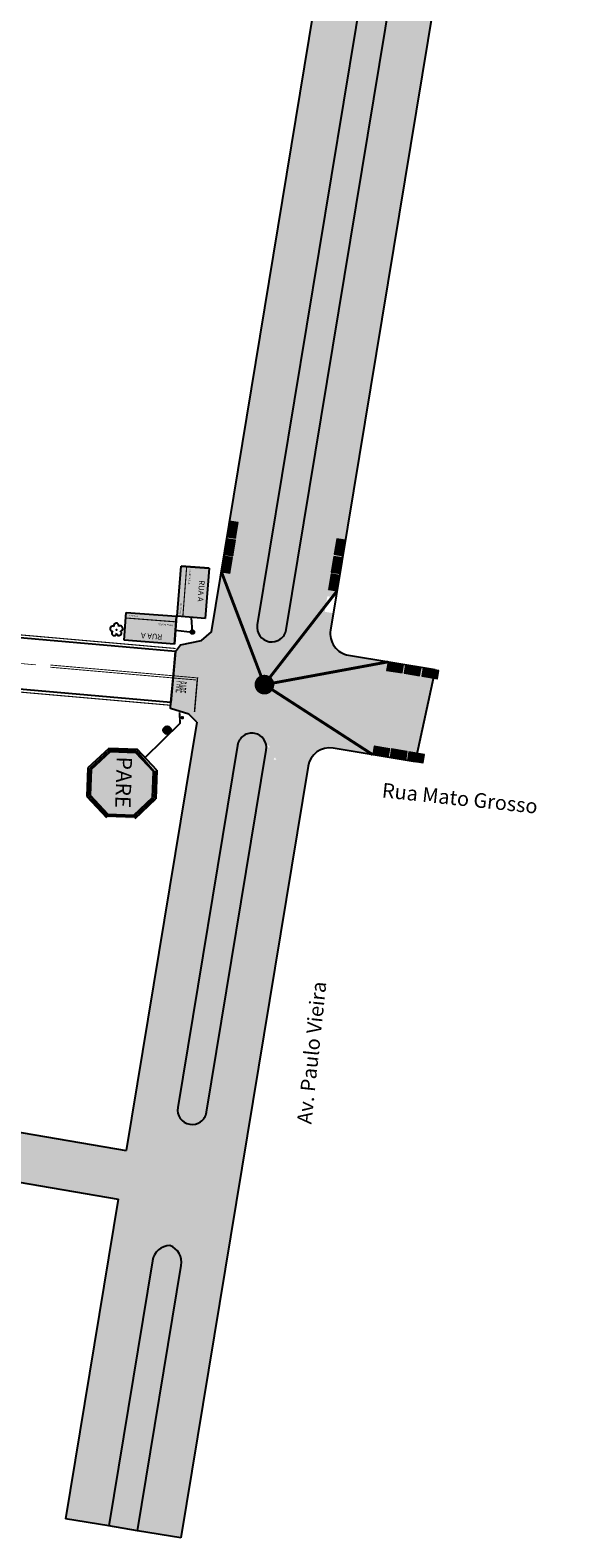
# Model space of a CAD drawing. Units: millimetres. Extents: x 3856 to 7873, y 6504 to 10139.
# Drawn here: x 6569 to 6643, y 9739 to 9945 of the extents above; entities that cross this region are included whole.
import ezdxf

# ---------------------------------------------------------------- set-up
doc = ezdxf.new("R2010")
doc.units = ezdxf.units.MM
doc.linetypes.add('CONTINUO', pattern=[0])
doc.linetypes.add('DASHED', pattern=[0.75, 0.5, -0.25])
for name, color, linetype in [('01-Pavimentar', 140, 'Continuous'), ('ARVORE', 7, 'CONTINUO'), ('Bordo', 1, 'Continuous'), ('DRE-BIGODE', 8, 'Continuous'), ('DRE-BL', 7, 'Continuous'), ('GRAMA', 93, 'Continuous'), ('Meio Fio', 40, 'Continuous'), ('MF', 7, 'CONTINUO'), ('NOME DE RUAS', 7, 'Continuous'), ('Pavimento Existente', 252, 'Continuous'), ('POSTE', 7, 'CONTINUO'), ('SINALIZAÇÃO - FAIXA CONTÍNUA', 7, 'Continuous'), ('SINALIZAÇÃO - FAIXA TRACEJADA', 7, 'Continuous'), ('SINALIZAÇÃO - MARCA RETENSÃO', 7, 'Continuous'), ('SINALIZAÇÃO - PLACA LOGRADOURO', 7, 'Continuous'), ('SINALIZAÇÃO - PLACA PARE', 7, 'Continuous'), ('SINALIZAÇÃO - SUPORTES', 7, 'Continuous'), ('SINALIZAÇÃO -MARCA PARE', 7, 'Continuous')]:
    doc.layers.add(name, color=color, linetype=linetype)
doc.layers.add('DRE-PV', color=7, linetype='Continuous', true_color=0x4c4c4c)
doc.styles.add('SIMPLEX', font='simplex', dxfattribs={"height": 0.2})
doc.styles.add('SINALIZAÇÃO', font='arialbd.ttf')
doc.styles.get("Standard").update_dxf_attribs({"font": 'arial.ttf'})

# ---------------------------------------------------------------- blocks, each defined once
blk = doc.blocks.new('A$C58271BC2')
at = {"layer": 'POSTE'}
h = blk.add_hatch(color=256, dxfattribs=at)
edge = h.paths.add_edge_path()
edge.add_arc((0, -1.862645149230957e-09), 0.54, 0, 360)
blk.add_circle((0, 0), 0.54, dxfattribs=at)
blk = doc.blocks.new('SIMB_ARVORE')
at = {"color": 0, "linetype": 'Continuous'}
for centre, start, end in [((-0.528, -0.171), 87.01336300952482, 319.1849161251184), ((-0.327, 0.45), 18.74975763031111, 233.130102354156), ((0.327, 0.45), 306.869897645844, 161.2502423696889), ((0.528, -0.171), 234.9262455066517, 89.00365210349509), ((0, -0.555), 162.8240963842533, 17.17590361574674)]:
    blk.add_arc(centre, 0.345, start, end, dxfattribs=at)
at = {"color": 0}
blk.add_point((0, 0), dxfattribs=at)
for tag in ['cota:', 'desc:', 'pto:']:
    blk.add_attdef(tag, (0, 0), '', height=1)
blk = doc.blocks.new('A$C7C2E571F')
at = {"layer": 'DRE-BL'}
h = blk.add_hatch(color=2, dxfattribs=at)
h.paths.add_polyline_path([(2.21749127167277, 5.125817636959255), (2.094281799858436, 2.562910097651184), (4.188600080786273, 1.080483279190958)])
h.paths.add_polyline_path([(2.094281799858436, 2.562910097651184), (1.971071921987459, -5.754642188549042e-06), (4.188600080786273, 1.080483279190958)])
h.paths.add_polyline_path([(2.21749127167277, 5.125817636959255), (-1.48287508636713e-05, 4.045321580953896), (2.094281799858436, 2.562910097651184)])
h.paths.add_polyline_path([(-1.48287508636713e-05, 4.045321580953896), (1.971071921987459, -5.754642188549042e-06), (2.094281799858436, 2.562910097651184)])
at = {"layer": 'DRE-BL', "color": 1, "lineweight": 0}
for p, q in [((1.971071921987459, -5.754642188549042e-06), (2.21749127167277, 5.125817636959255)), ((-1.482887344073092e-05, 4.045321581205465), (4.188600081019104, 1.080483279190958))]:
    blk.add_line(p, q, dxfattribs=at)
blk.add_lwpolyline([(1.971071921987459, -5.754642188549042e-06), (-1.48287508636713e-05, 4.045321580953896), (2.21749127167277, 5.125817636959255), (4.188600080786273, 1.080483279190958)], close=True, dxfattribs=at)
blk = doc.blocks.new('A$C41BE324D')
at = {"layer": 'SINALIZAÇÃO - SUPORTES', "const_width": 0.5167322839266836}
blk.add_lwpolyline([(0.2625930568901822, 0.0003707241266966), (0.2583677122602239, 2.952477854676544)], dxfattribs=at)
at = {"layer": 'SINALIZAÇÃO - SUPORTES', "const_width": 0.4429133862228717}
blk.add_lwpolyline([(1.000356081640347, 1.218822075054049, 0.8273022677518472), (0.9996344773098826, 1.735553855076432, 1.185996609924933)], format="xyb", close=True, dxfattribs=at)
blk = doc.blocks.new('pare')
at = {"layer": 'SINALIZAÇÃO - PLACA PARE', "color": 1}
for p, q in [((267388.6908057788, 7532716.495127389), (267386.0209354148, 7532713.625828569)), ((267395.4768886929, 7532713.966274239), (267392.6075898719, 7532716.636144604)), ((267386.1619526285, 7532709.709044476), (267386.0209354148, 7532713.625828569)), ((267395.6179059066, 7532710.049490145), (267395.4768886929, 7532713.966274239)), ((267392.9480355417, 7532707.180191325), (267395.6179059066, 7532710.049490145)), ((267389.0312514487, 7532707.039174112), (267392.9480355417, 7532707.180191325))]:
    blk.add_line(p, q, dxfattribs=at)
at = {"layer": 'SINALIZAÇÃO - PLACA PARE', "color": 7}
for p, q in [((267388.7947542819, 7532716.267685201), (267386.2552640196, 7532713.538505347)), ((267388.8987027842, 7532716.040243013), (267386.4895926244, 7532713.451182123)), ((267392.5202666493, 7532716.401815998), (267388.7947542819, 7532716.267685201)), ((267392.4329434267, 7532716.167487394), (267388.8987027842, 7532716.040243013)), ((267395.022004316, 7532713.758377234), (267392.4329434267, 7532716.167487394)), ((267395.2494465045, 7532713.862325736), (267392.5202666493, 7532716.401815998)), ((267386.389394817, 7532709.812992979), (267386.2552640196, 7532713.538505347)), ((267386.4895926244, 7532713.451182123), (267386.6168370055, 7532709.916941481)), ((267395.1492486971, 7532710.224136592), (267395.022004316, 7532713.758377234)), ((267395.3835773019, 7532710.136813369), (267395.2494465045, 7532713.862325736)), ((267386.6168370055, 7532709.916941481), (267389.2058978948, 7532707.507831321)), ((267392.7401385374, 7532707.635075702), (267395.1492486971, 7532710.224136592)), ((267392.8440870395, 7532707.407633514), (267395.3835773019, 7532710.136813369)), ((267389.1185746722, 7532707.273502716), (267392.8440870395, 7532707.407633514)), ((267389.2058978948, 7532707.507831321), (267392.7401385374, 7532707.635075702))]:
    blk.add_line(p, q, dxfattribs=at)
at = {"layer": 'SINALIZAÇÃO - PLACA PARE', "color": 1}
for points in [[(267386.0209354148, 7532713.625828569), (267386.2552640196, 7532713.538505347), (267388.6908057788, 7532716.495127389), (267388.7947542819, 7532716.267685201)], [(267386.4895926244, 7532713.451182123), (267386.6168370055, 7532709.916941481), (267388.8987027842, 7532716.040243013), (267389.2058978948, 7532707.507831321)], [(267388.7947542819, 7532716.267685201), (267388.6908057788, 7532716.495127389), (267392.5202666493, 7532716.401815998), (267392.6075898719, 7532716.636144604)], [(267388.8987027842, 7532716.040243013), (267389.2058978948, 7532707.507831321), (267392.4329434267, 7532716.167487394), (267392.7401385374, 7532707.635075702)], [(267392.4329434267, 7532716.167487394), (267392.7401385374, 7532707.635075702), (267395.022004316, 7532713.758377234), (267395.1492486971, 7532710.224136592)], [(267392.5202666493, 7532716.401815998), (267392.6075898719, 7532716.636144604), (267395.2494465045, 7532713.862325736), (267395.4768886929, 7532713.966274239)], [(267386.1619526285, 7532709.709044476), (267386.389394817, 7532709.812992979), (267386.0209354148, 7532713.625828569), (267386.2552640196, 7532713.538505347)], [(267395.4768886929, 7532713.966274239), (267395.2494465045, 7532713.862325736), (267395.6179059066, 7532710.049490145), (267395.3835773019, 7532710.136813369)], [(267395.3835773019, 7532710.136813369), (267395.6179059066, 7532710.049490145), (267392.8440870395, 7532707.407633514), (267392.9480355417, 7532707.180191325)], [(267392.8440870395, 7532707.407633514), (267392.9480355417, 7532707.180191325), (267389.1185746722, 7532707.273502716), (267389.0312514487, 7532707.039174112)]]:
    blk.add_solid(points, dxfattribs=at)
at = {"layer": 'SINALIZAÇÃO - PLACA PARE', "color": 7}
for points in [[(267386.2552640196, 7532713.538505347), (267386.4895926244, 7532713.451182123), (267388.7947542819, 7532716.267685201), (267388.8987027842, 7532716.040243013)], [(267388.7947542819, 7532716.267685201), (267388.8987027842, 7532716.040243013), (267392.5202666493, 7532716.401815998), (267392.4329434267, 7532716.167487394)], [(267392.4329434267, 7532716.167487394), (267392.5202666493, 7532716.401815998), (267395.022004316, 7532713.758377234), (267395.2494465045, 7532713.862325736)], [(267392.5202666493, 7532716.401815998), (267392.4329434267, 7532716.167487394), (267392.4329434267, 7532716.167487394), (267392.5202666493, 7532716.401815998)], [(267386.6168370055, 7532709.916941481), (267386.4895926244, 7532713.451182123), (267386.2552640196, 7532713.538505347), (267386.4895926244, 7532713.451182123)], [(267386.389394817, 7532709.812992979), (267386.2552640196, 7532713.538505347), (267386.6168370055, 7532709.916941481), (267386.4895926244, 7532713.451182123)], [(267395.022004316, 7532713.758377234), (267395.2494465045, 7532713.862325736), (267395.1492486971, 7532710.224136592), (267395.3835773019, 7532710.136813369)], [(267395.022004316, 7532713.758377234), (267395.2494465045, 7532713.862325736), (267395.022004316, 7532713.758377234), (267395.2494465045, 7532713.862325736)], [(267389.1185746722, 7532707.273502716), (267389.2058978948, 7532707.507831321), (267386.389394817, 7532709.812992979), (267386.6168370055, 7532709.916941481)], [(267395.1492486971, 7532710.224136592), (267395.3835773019, 7532710.136813369), (267392.7401385374, 7532707.635075702), (267392.8440870395, 7532707.407633514)], [(267395.1492486971, 7532710.224136592), (267395.3835773019, 7532710.136813369), (267395.1492486971, 7532710.224136592), (267395.3835773019, 7532710.136813369)], [(267392.7401385374, 7532707.635075702), (267392.8440870395, 7532707.407633514), (267389.2058978948, 7532707.507831321), (267389.1185746722, 7532707.273502716)], [(267392.7401385374, 7532707.635075702), (267392.8440870395, 7532707.407633514), (267392.7401385374, 7532707.635075702), (267392.8440870395, 7532707.407633514)]]:
    blk.add_solid(points, dxfattribs=at)
at = {"layer": 'SINALIZAÇÃO - PLACA PARE'}
for points in [[(267392.5202666493, 7532716.401815998), (267392.6075898719, 7532716.636144604), (267392.5202666493, 7532716.401815998), (267392.6075898719, 7532716.636144604)], [(267386.0209354148, 7532713.625828569), (267386.2552640196, 7532713.538505347), (267386.0209354148, 7532713.625828569), (267386.2552640196, 7532713.538505347)], [(267395.2494465045, 7532713.862325736), (267395.4768886929, 7532713.966274239), (267395.4768886929, 7532713.966274239), (267395.2494465045, 7532713.862325736)], [(267395.6179059066, 7532710.049490145), (267395.3835773019, 7532710.136813369), (267395.3835773019, 7532710.136813369), (267395.6179059066, 7532710.049490145)], [(267389.2058978948, 7532707.507831321), (267389.1185746722, 7532707.273502716), (267389.1185746722, 7532707.273502716), (267389.2058978948, 7532707.507831321)], [(267392.8440870395, 7532707.407633514), (267392.9480355417, 7532707.180191325), (267392.8440870395, 7532707.407633514), (267392.9480355417, 7532707.180191325)]]:
    blk.add_solid(points, dxfattribs=at)
at = {"layer": 'SINALIZAÇÃO - PLACA PARE', "color": 7, "insert": (267389.6632116047, 7532708.115193881, 61.50151419213852), "char_height": 2.099209478975073, "attachment_point": 1, "rotation": 92.06194741283527}
blk.add_mtext('\\fArial|b0|i0|c0|p34;PARE', dxfattribs=at)
blk = doc.blocks.new('Pare 2')
at = {"layer": 'SINALIZAÇÃO - PLACA PARE', "color": 1}
blk.add_line((267074.4575092065, 7532870.321859355), (267077.4533372588, 7532867.794786392), dxfattribs=at)
at = {"layer": 'SINALIZAÇÃO - PLACA PARE', "color": 7}
blk.add_line((267074.8003105969, 7532870.573636449), (267077.5294904521, 7532868.034146186), dxfattribs=at)
at = {"layer": 'SINALIZAÇÃO - PLACA PARE', "color": 1}
blk.add_solid([(267077.4540615967, 7532867.794557153), (267077.5291534486, 7532868.033086929), (267074.450569796, 7532870.312516741), (267074.6723337757, 7532870.428084806)], dxfattribs=at)
at = {"layer": '01-Pavimentar', "color": 3, "rotation": 2.685934240009521}
blk.add_blockref('pare', (352974.0747858895, -4094.059988226992), dxfattribs=at)
blk = doc.blocks.new('LOGRADOURO')
at = {"layer": 'SINALIZAÇÃO - PLACA LOGRADOURO'}
blk.add_hatch(color=5, dxfattribs=at).paths.add_polyline_path([(5046.070286011762, 9989.908212977087), (5046.070286011762, 9980.908212977087), (5041.070286011762, 9980.908212977087), (5041.070286011762, 9989.908212977087)])
at = {"layer": 'SINALIZAÇÃO - PLACA LOGRADOURO', "color": 255}
for p, q in [((5041.070286011762, 9989.908212977087), (5046.070286011762, 9989.908212977087)), ((5041.070286011762, 9980.908212977087), (5041.070286011762, 9989.908212977087)), ((5046.070286011762, 9989.908212977087), (5046.070286011762, 9980.908212977087)), ((5041.070286011762, 9980.908212977087), (5046.070286011762, 9980.908212977087)), ((5046.070286011762, 9980.908212977087), (5041.070286011762, 9980.908212977087))]:
    blk.add_line(p, q, dxfattribs=at)
at = {"layer": 'SINALIZAÇÃO - PLACA LOGRADOURO', "color": 255, "const_width": 0.2}
blk.add_lwpolyline([(5045.070286011762, 9980.908212977087), (5045.070286011762, 9989.908212977087)], dxfattribs=at)
at = {"layer": 'SINALIZAÇÃO - PLACA LOGRADOURO', "color": 255, "attachment_point": 1, "rotation": 89.99999999999999}
for s, insert, char_height, width in [('{\\fArial|b0|i0|c0|p34;CEP 79530-000}', (5045.468947944478, 9987.546208447906), 0.2, 2.362004529180012), ('{\\fArial Black|b0|i0|c0|p34;RUA A}', (5041.659042013918, 9983.162740932346), 1, 8.585019191602441), ('{\\fArial|b0|i0|c0|p34;NOME DA RUA}', (5044.254701411053, 9981.356073030915), 0.3, 8.552139946172245)]:
    blk.add_mtext(s, dxfattribs=dict(at, insert=insert, char_height=char_height, width=width))

msp = doc.modelspace()

# ---------------------------------------------------------------- hatches: boundary and pattern name
at = {"layer": 'GRAMA'}
h = msp.add_hatch(dxfattribs=at)
h.set_pattern_fill('AR-SAND', color=256, scale=0.01)
h.set_pattern_definition([(37.50000000000001, (1305.365043384317, 0), (-0.01600031295984046, 0.4894132373293424), [0, -0.38608, 0, -0.4318, 0, -0.41275]), (7.499999999999999, (1305.365043384317, 0), (0.4495232831380027, 0.7168251005683542), [0, -0.20828, 0, -0.34798, 0, -0.13335]), (327.5, (1305.052623384317, 0), (0.790992370241458, 0.001437184678545762), [0, -0.127, 0, -0.4572, 0, -0.5969]), (317.5, (1305.052623384317, 0), (0.7635564524722972, 0.2229293232572163), [0, -0.0635, 0, -0.29972, 0, -0.3429])])
h.paths.add_polyline_path([(6622.163801310535, 9973.367273980331, -0.4125678197577897), (6619.876158725511, 9971.717512129282, -0.4158612223962481), (6618.217095437472, 9974.01805255368), (6631.769583133154, 10056.20834733858), (6635.716289006216, 10055.55756876524)])
h.paths.add_polyline_path([(6619.179007224501, 9955.26571865652, 0.4142135623730469), (6617.531043574645, 9957.564460879727, 0.4142135623732724), (6615.232301351438, 9955.916497229871), (6600.059332842796, 9863.898649105924, 0.4119722720115024), (6601.692193647276, 9861.602456656066, 0.4164584104407775), (6604.006038715858, 9863.247870532574)])
h.paths.add_polyline_path([(6601.288133820062, 9846.764888987174, 0.4052800503196543), (6599.70038705764, 9849.052753210883, 0.423203865695751), (6597.341427946999, 9847.415667560523), (6589.17077771074, 9797.864015747073, 0.4123323234424665), (6590.806064993625, 9795.567405616905, 0.4160973071304127), (6593.117483583804, 9797.213237173724)])
h.paths.add_polyline_path([(6589.661378572351, 9776.25337385756, 0.3545829117130491), (6588.101546605681, 9778.989832845464, 0.3582047042815835), (6585.713627010183, 9776.897810754184), (6579.72995823312, 9740.609306995797), (6583.676664106182, 9739.958528422447)])
at = {"layer": 'Pavimento Existente'}
h = msp.add_hatch(color=256, dxfattribs=at)
h.dxf.hatch_style = 1
h.paths.add_polyline_path([(6624.936676593622, 9953.30472525876, -0.4142135623733108), (6628.384789928433, 9955.776670733547), (6629.885728603942, 9955.52917858152), (6619.086166501446, 9964.98057812826, -0.3281402900140693), (6618.417614562496, 9964.834526167406, -0.3049224871783609), (6618.075397448355, 9965.380607629279), (6607.126044898233, 9966.546544850753), (6606.649563249666, 9962.071824159431), (6606.607209492699, 9961.674072780716), (6608.839809837076, 9960.12448975687), (6609.569186978095, 9958.874113429298), (6594.173814070984, 9865.325280438366), (6600.689227306762, 9856.19187176259, -0.2694735331638514), (6601.266226233129, 9856.254071545065, -0.107404993291626), (6601.463974725189, 9856.108965083924), (6610.066619488304, 9863.117070630413, -0.006809854348156998), (6610.078814712553, 9863.197869949263)])
h.paths.add_polyline_path([(6604.006038715858, 9863.247870532574, -0.416458410440906), (6601.692193647275, 9861.602456656066, -0.4119722720113721), (6600.059332842796, 9863.898649105924), (6615.232301351438, 9955.916497229871, -0.4142135623732294), (6617.531043574645, 9957.564460879728, -0.4142135623730904), (6619.179007224501, 9955.265718656521)], flags=16)
h.paths.add_polyline_path([(6609.64088750733, 9867.825689942238), (6610.80901482004, 9867.632178548858), (6610.455990561216, 9865.501214681823), (6609.287872435439, 9865.694732325686)], flags=16)
h = msp.add_hatch(color=256, dxfattribs=at)
h.dxf.hatch_style = 1
h.paths.add_polyline_path([(6594.173814070984, 9865.325280438366), (6593.785942128945, 9862.968405567806), (6592.419445656352, 9861.751411565954), (6589.54134081364, 9861.157079064842), (6588.849194654595, 9860.274746450265), (6588.543566807252, 9856.788121393987), (6600.454007976701, 9855.74408674869, -0.2306080687754496), (6600.689227306762, 9856.19187176259)])
h = msp.add_hatch(color=256, dxfattribs=at)
h.dxf.hatch_style = 1
h.paths.add_polyline_path([(6612.550760187338, 9859.749756614456, -0.4062088415380192), (6610.066551119954, 9863.11657138972), (6610.066098667168, 9863.116646345836), (6601.463974725189, 9856.108965083924, -0.09724244541578124), (6601.576446610798, 9855.916955142768)])
h = msp.add_hatch(color=256, dxfattribs=at)
h.dxf.hatch_style = 1
h.paths.add_polyline_path([(6612.550760187338, 9859.749756614456), (6601.576446610798, 9855.916955142768, -0.2775025299527505), (6601.455066124659, 9855.334267169048), (6610.41740063831, 9847.039116318316, -0.00308196913374586), (6610.453927563488, 9847.033324374584), (6621.66243065151, 9845.185136573511), (6624.38510790189, 9857.798372303105)])
h.paths.add_polyline_path([(6622.569033432194, 9856.863785257709), (6623.730341627847, 9857.273971694673), (6622.759900614074, 9858.032339386948)], flags=16)
h.paths.add_polyline_path([(6620.798370763683, 9846.533420511647), (6622.930123738241, 9846.185240586083), (6622.739262827658, 9845.01667728404), (6620.607503581925, 9845.364866382313)])
h = msp.add_hatch(color=256, dxfattribs=at)
h.dxf.hatch_style = 1
h.paths.add_polyline_path([(6519.044568570554, 9802.801550508344), (6518.797542166833, 9795.999762709002), (6581.02269158374, 9785.32810921048), (6573.809899423525, 9741.585474855823), (6579.72995823312, 9740.609306995797), (6585.713627010183, 9776.897810754184, -0.3582047042816204), (6588.101546605681, 9778.989832845464, -0.354582911713029), (6589.661378572351, 9776.25337385756), (6583.676664106182, 9739.958528422447), (6589.596722915776, 9738.982360562422), (6607.005814228678, 9844.5613788998, -0.4106074145182531), (6610.41740063831, 9847.039116318316), (6601.455066124659, 9855.334267169048, -0.3211815493958516), (6600.796256526519, 9855.199010655493, -0.3044466270701733), (6600.454007976701, 9855.74408674869), (6588.543566807252, 9856.788121393987), (6588.52744383941, 9856.604189385987), (6588.242092290573, 9853.30112156), (6588.166618979766, 9852.440116455828), (6590.695707345042, 9851.694889260263), (6591.786746921623, 9850.607702239033), (6582.120198384981, 9791.984039069832)])
h.paths.add_polyline_path([(6589.17077771074, 9797.864015747073), (6597.341427946999, 9847.41566756052, -0.423203865695484), (6599.700387057638, 9849.052753210883, -0.405280050319917), (6601.288133820062, 9846.764888987174), (6593.117483583804, 9797.213237173724, -0.416097307130153), (6590.806064993627, 9795.567405616905, -0.4123323234426838)], flags=16)
h.paths.add_polyline_path([(6600.262566002992, 9846.02385527518), (6600.442566002992, 9846.323855275179), (6600.622566002992, 9846.02385527518)], flags=0)
h.paths.add_polyline_path([(6602.29100637494, 9845.47273613853), (6602.471006374941, 9845.77273613853), (6602.651006374941, 9845.47273613853)], flags=16)
h.paths.add_polyline_path([(6601.427243680099, 9847.148872331818), (6601.6072436801, 9847.448872331817), (6601.7872436801, 9847.148872331818)], flags=16)
at = {"layer": 'SINALIZAÇÃO - SUPORTES'}
h = msp.add_hatch(color=256, dxfattribs=at)
h.dxf.hatch_style = 1
h.paths.add_polyline_path([(6590.915753544355, 9862.948344019678, 0.4142135623730951), (6591.146069747051, 9862.661824232166, 1), (6591.202273331383, 9863.17866022158, 0.04174778414120303), (6591.158954335894, 9863.179737906676), (6591.174171539134, 9862.920242225835)])
h.paths.add_polyline_path([(6590.915753544355, 9862.948344019678), (6591.174171539134, 9862.920242225835), (6591.158954335894, 9863.179737906676, 0.366134399852171)])

# ---------------------------------------------------------------- linework, layer by layer
at = {"layer": 'Bordo'}
for points in [[(6588.849194654593, 9860.274746450265), (6526.04423974527, 9865.780053978762, -0.4252255014826925), (6523.329570480202, 9869.142273032317), (6535.554777135747, 9966.525376308025), (6535.574853812809, 9966.683670951046, -0.4083461062893237), (6538.868665074486, 9969.289337012573), (6606.649563249664, 9962.071824159431)], [(6588.237938028409, 9853.301485711057), (6524.947763275517, 9858.849326260422, 0.4032867065030009), (6521.709159759434, 9856.234464680374), (6521.621837582151, 9855.538876879833), (6517.998253382021, 9815.95944045721)]]:
    msp.add_lwpolyline(points, format="xyb", dxfattribs=at)
msp.add_lwpolyline([(6588.849194654593, 9860.274746450265), (6588.237938028409, 9853.301485711057)], dxfattribs=at)
at = {"layer": 'DRE-BIGODE', "linetype": 'Continuous', "const_width": 0.4}
for points in [[(6610.960396719483, 9868.544304246316), (6601.011385509044, 9855.740265331315), (6595.141079465729, 9871.164087830924)], [(6615.843817480041, 9846.144576901825), (6601.031241379824, 9855.726541100279), (6617.937990671916, 9858.844880769273)]]:
    msp.add_lwpolyline(points, dxfattribs=at)
at = {"layer": 'DRE-PV', "const_width": 1.540000001168004}
msp.add_lwpolyline([(6600.796256526519, 9855.199010655493, 1), (6601.266226233129, 9856.254071545065, 1)], format="xyb", close=True, dxfattribs=at)
at = {"layer": 'Meio Fio', "const_width": 0.15}
for points in [[(6606.607209492699, 9961.674072780716), (6539.216157228898, 9968.850073674708, 0.4083461062893237), (6535.922345967221, 9966.244407613181), (6535.922345967221, 9966.244407613181), (6523.778180909392, 9869.504482907587, 0.4252255014826925), (6526.49285017446, 9866.142263854032), (6588.88412360466, 9860.673218492504)], [(6588.203009078342, 9852.903013668818), (6525.29665612186, 9858.417209467885, 0.4032867065030009), (6522.058052605777, 9855.802347887837), (6522.019559210969, 9855.495718613776), (6518.396587486339, 9815.922972096434)]]:
    msp.add_lwpolyline(points, format="xyb", dxfattribs=at)
at = {"layer": 'MF'}
for p, q in [((6624.38510790189, 9857.798372303105), (6621.66243065151, 9845.185136573511)), ((6579.72995823312, 9740.609306995797), (6573.809899423525, 9741.585474855823)), ((6583.676664106182, 9739.958528422447), (6579.72995823312, 9740.609306995797)), ((6589.596722915776, 9738.982360562422), (6583.676664106182, 9739.958528422447))]:
    msp.add_line(p, q, dxfattribs=at)
at = {"layer": 'MF', "color": 7, "linetype": 'CONTINUO', "flags": 128}
msp.add_lwpolyline([(6591.786746921623, 9850.607702239033), (6590.695707345042, 9851.694889260263), (6588.166618979766, 9852.440116455828), (6588.242092290573, 9853.30112156), (6588.527443839416, 9856.604189386064), (6588.849194654595, 9860.274746450265), (6589.54134081364, 9861.157079064842), (6592.419445656352, 9861.751411565954), (6593.785942128945, 9862.968405567806), (6609.569186978095, 9958.874113429298), (6608.839809837076, 9960.12448975687), (6606.607209492699, 9961.674072780716), (6606.648041387081, 9962.0575320875), (6607.137157669154, 9966.650906783958), (6607.602522781399, 9971.02123018055), (6607.644876538365, 9971.418981559265), (6610.923606427137, 9971.674202554168), (6612.338950352071, 9972.916846461252)], dxfattribs=at)
at = {"layer": 'MF'}
for points in [[(6601.692193647275, 9861.602456656066, 0.4164584104408903), (6604.006038715858, 9863.247870532574), (6619.179007224501, 9955.265718656521, 0.4142135623728939), (6617.531043574645, 9957.564460879727), (6617.531043574645, 9957.564460879728, 0.4142135623730904), (6615.232301351438, 9955.916497229873), (6600.059332842796, 9863.898649105926, 0.4119722720116457), (6601.692193647276, 9861.602456656066), (6601.692193647275, 9861.602456656066)], [(6642.678034384346, 9953.419835049626), (6628.384789928432, 9955.776670733547, 0.414213562373281), (6624.936676593622, 9953.30472525876), (6610.078814712554, 9863.197869949267, 0.4142135623732368), (6612.550760187339, 9859.749756614456), (6624.38510790189, 9857.798372303105)], [(6599.700387057638, 9849.052753210883, 0.4232038656956053), (6597.341427946999, 9847.41566756052), (6589.17077771074, 9797.864015747073, 0.4123323234425257), (6590.806064993625, 9795.567405616905), (6590.806064993627, 9795.567405616905, 0.4160973071298338), (6593.117483583804, 9797.213237173723), (6601.288133820062, 9846.764888987174, 0.4052800503196755), (6599.70038705764, 9849.052753210883), (6599.700387057638, 9849.052753210883)], [(6621.66243065151, 9845.185136573511), (6610.453927563488, 9847.033324374584, 0.4142135623731346), (6607.005814228678, 9844.5613788998), (6589.596722915776, 9738.982360562422)], [(6583.676664106182, 9739.958528422449), (6589.661378572042, 9776.253373855683, 0.3545829119272447), (6588.101546605681, 9778.989832845464), (6588.101546605681, 9778.989832845464, 0.3582047042816411), (6585.713627010183, 9776.897810754184), (6579.72995823312, 9740.609306995799)]]:
    msp.add_lwpolyline(points, format="xyb", dxfattribs=at)
for points in [[(6591.786746921623, 9850.607702239033), (6582.120198384981, 9791.984039069832)], [(6519.044568570554, 9802.801550508344), (6582.120198384981, 9791.984039069832)], [(6518.797542166833, 9795.999762709002), (6581.02269158374, 9785.32810921048)], [(6581.02269158374, 9785.32810921048), (6573.809899423525, 9741.585474855823)]]:
    msp.add_lwpolyline(points, dxfattribs=at)
at = {"layer": 'SINALIZAÇÃO - FAIXA CONTÍNUA', "color": 40, "const_width": 0.12}
for points in [[(6571.733334793587, 9858.111495304804), (6591.671908864719, 9856.366881904196)], [(6571.75948470105, 9858.410353434158), (6591.698058775162, 9856.665740035098)]]:
    msp.add_lwpolyline(points, dxfattribs=at)
at = {"layer": 'SINALIZAÇÃO - FAIXA TRACEJADA', "color": 40, "linetype": 'DASHED', "ltscale": 5, "const_width": 0.1}
msp.add_lwpolyline([(6569.754013626856, 9858.4351589983), (6545.527234063587, 9860.558808059508)], dxfattribs=at)
at = {"layer": 'SINALIZAÇÃO - MARCA RETENSÃO', "color": 7, "const_width": 0.1999999999999999}
msp.add_lwpolyline([(6591.463633037483, 9851.972272371157), (6591.875849426562, 9856.713593822138)], dxfattribs=at)
at = {"layer": 'SINALIZAÇÃO - SUPORTES', "flags": 128}
msp.add_lwpolyline([(6588.852404556983, 9863.172723926024), (6591.174171539134, 9862.920242225835), (6591.056746605389, 9864.922664209118)], dxfattribs=at)
at = {"layer": 'SINALIZAÇÃO - SUPORTES', "ltscale": 0.1}
msp.add_lwpolyline([(6589.489270292532, 9850.448179320834), (6584.690767258503, 9845.697282692903)], dxfattribs=at)
at = {"layer": 'SINALIZAÇÃO - SUPORTES'}
msp.add_circle((6591.174171539134, 9862.920242225835), 0.2599414752866844, dxfattribs=at)

# ---------------------------------------------------------------- block references
at = {"layer": '01-Pavimentar', "color": 3, "rotation": 173.2675611664534}
msp.add_blockref('Pare 2', (1154920.268743014, 7459460.991412494), dxfattribs=at)
at = {"layer": 'ARVORE', "color": 3, "rotation": 38.59926542271192}
msp.add_blockref('SIMB_ARVORE', (6580.78686530771, 9863.23398497019), dxfattribs=at)
at = {"layer": 'DRE-BL', "zscale": 0.4800017041698545}
for p, xscale, yscale, rotation in [((6595.360587405752, 9877.814641608058), -0.4800017041698553, 0.4800017041698547, 196.5714597818071), ((6594.976714115664, 9875.409842891815), -0.4800017041698553, 0.4800017041698547, 196.5714597818071), ((6610.039550305794, 9875.42225229531), -0.4800017041698553, 0.4800017041698547, 196.5714597818071), ((6594.587274674403, 9873.025199599713), -0.4800017041698553, 0.4800017041698547, 196.5714597818071), ((6609.628229394561, 9872.982675365693), -0.4800017041698553, 0.4800017041698547, 196.5714597818071), ((6609.2387899533, 9870.59803207359), -0.4800017041698553, 0.4800017041698547, 196.5714597818071), ((6618.012726960828, 9856.769875415319), -0.4800017041698552, 0.4800017041698546, 286.5273300568521), ((6620.397069595888, 9856.378599416028), -0.4800017041698552, 0.4800017041698546, 286.5273300568521), ((6624.619751245914, 9858.590364825604), -0.4800017041698551, 0.4800017041698546, 106.7014396875046), ((6616.112964808325, 9845.23754946968), -0.4800017041698552, 0.4800017041698546, 286.5273300568521), ((6618.497307443385, 9844.84627347039), -0.4800017041698552, 0.4800017041698546, 286.5273300568521), ((6622.658221395644, 9847.09144595021), -0.4800017041698551, 0.4800017041698546, 106.7014396875046)]:
    msp.add_blockref('A$C7C2E571F', p, dxfattribs=dict(at, xscale=xscale, yscale=yscale, rotation=rotation))
at = {"layer": 'POSTE', "rotation": 337.3284175032395}
msp.add_blockref('A$C58271BC2', (6587.727378536382, 9849.49822038214), dxfattribs=at)
at = {"layer": 'SINALIZAÇÃO - PLACA LOGRADOURO', "xscale": 0.7655661673596317, "yscale": 0.7655661673596317, "zscale": 0.7655661673596317}
for p, rotation in [((11027.6242353441, 17194.06109261668), 175.5995095460523), ((13911.1135277113, 5427.089549452763), 85.59950954605222)]:
    msp.add_blockref('LOGRADOURO', p, dxfattribs=dict(at, rotation=rotation))
at = {"layer": 'SINALIZAÇÃO - SUPORTES', "xscale": -0.4999999999999997, "yscale": 0.4999999999999997, "zscale": 0.5, "rotation": 183.1179229207145}
msp.add_blockref('A$C41BE324D', (6589.279983307828, 9851.915206519756), dxfattribs=at)

# ---------------------------------------------------------------- texts
at = {"layer": 'NOME DE RUAS', "char_height": 2, "width": 31.77317211822873, "attachment_point": 1, "style": 'SIMPLEX'}
for s, insert, rotation in [('\\pi5.10009,t29.10009;{\\f@Arial Unicode MS|b0|i0|c0|p34;Rua Mato Grosso}', (6607.101364192767, 9843.367862153964), 353.976353245363), ('{\\f@Arial Unicode MS|b0|i0|c0|p34;Av. Paulo Vieira}', (6605.466578948366, 9795.735545498523), 83.97635324536297)]:
    msp.add_mtext(s, dxfattribs=dict(at, insert=insert, rotation=rotation))
at = {"layer": 'SINALIZAÇÃO -MARCA PARE', "style": 'SINALIZAÇÃO', "width": 0.35}
msp.add_text('PARE', height=1.399999999999999, rotation=265.4210449749409, dxfattribs=at).set_placement((6589.005126084665, 9856.264318897875))

doc.saveas('drawing.dxf')
